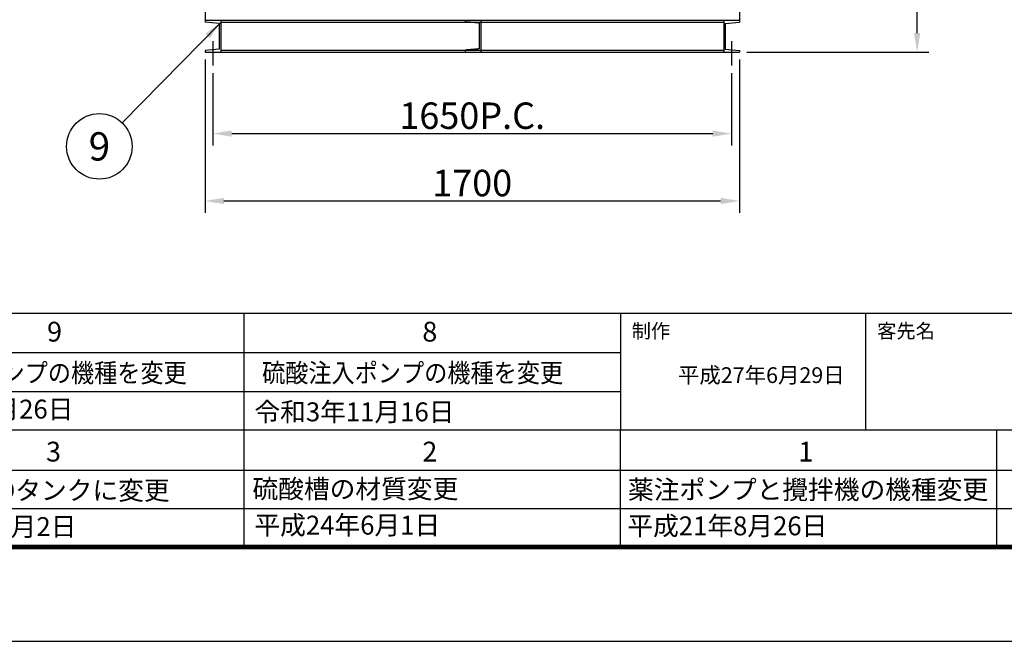
# Model space of a CAD drawing. Units: millimetres. Extents: x 0 to 12600, y 0 to 8910.
# Drawn here: x 6023 to 9156, y 0 to 1976 of the extents above; entities that cross this region are included whole.
import ezdxf
from ezdxf.enums import TextEntityAlignment as Align

# ---------------------------------------------------------------- set-up
doc = ezdxf.new("R2010")
doc.units = ezdxf.units.MM
doc.linetypes.add('CENTER', pattern=[2, 1.25, -0.25, 0.25, -0.25])
doc.linetypes.add('DASHED', pattern=[0.75, 0.5, -0.25])
doc.layers.add('CSLAYER1', color=7, linetype='Continuous')
doc.layers.add('図面枠', color=7, linetype='Continuous')
doc.styles.add('EXTFONT', font='romans.shx', dxfattribs={"bigfont": 'extfont.shx'})
doc.styles.get("Standard").update_dxf_attribs({"font": 'arial.ttf'})
doc.styles.add('ゴシック', font='MS PGothic.ttf')
doc.dimstyles.new('1-30', dxfattribs={"dimscale": 30, "dimtxt": 2.8, "dimasz": 2, "dimexe": 1.25, "dimexo": 0.8, "dimgap": 0.5, "dimtad": 1, "dimdsep": 46, "dimtxsty": 'ゴシック', "dimcen": 2.5, "dimclrd": 40, "dimclre": 40, "dimadec": 0, "dimazin": 0, "dimtfac": 1, "dimtmove": 0, "dimatfit": 3, "dimfxl": 1, "dimtolj": 1, "dimtzin": 0, "dimarcsym": 0})
doc.dimstyles.get("Standard").update_dxf_attribs({"dimtxt": 0.18, "dimasz": 0.18, "dimexe": 0.18, "dimexo": 0.0625, "dimgap": 0.09, "dimtad": 0, "dimtih": 1, "dimtoh": 1, "dimdec": 4, "dimzin": 0, "dimdsep": 46, "dimtxsty": 'Standard', "dimcen": 0.09, "dimadec": 0, "dimazin": 0, "dimtfac": 1, "dimtdec": 4, "dimtofl": 0, "dimtmove": 0, "dimatfit": 3, "dimfxl": 1, "dimtolj": 1, "dimtzin": 0, "dimarcsym": 0})

# ---------------------------------------------------------------- blocks, each defined once
blk = doc.blocks.new('*D119')
at = {"color": 40, "lineweight": -2}
for p, q in [((8652.5, 3278.5), (8916, 3278.5)), ((8878.5, 1933.5), (8878.5, 3218.5)), ((8337, 1873.5), (8916, 1873.5))]:
    blk.add_line(p, q, dxfattribs=at)
at = {"color": 40}
for points in [[(8868.5, 3218.5), (8888.5, 3218.5), (8878.5, 3278.5)], [(8868.5, 1933.5), (8888.5, 1933.5), (8878.5, 1873.5)]]:
    blk.add_solid(points, dxfattribs=at)
at = {"layer": 'DEFPOINTS', "color": 0}
for p in [(8628.5, 3278.5), (8878.5, 3278.5), (8313, 1873.5)]:
    blk.add_point(p, dxfattribs=at)
at = {"color": 0, "insert": (8821.5, 2576), "char_height": 84, "attachment_point": 5, "rotation": 90, "style": 'EXTFONT'}
blk.add_mtext('\\A1;1405', dxfattribs=at)
blk = doc.blocks.new('*D122')
at = {"color": 40, "lineweight": -2}
for p, q in [((6638, 1806.5), (6638, 1576.6)), ((8288, 1806.5), (8288, 1576.6)), ((6698, 1614.1), (8228, 1614.1))]:
    blk.add_line(p, q, dxfattribs=at)
at = {"color": 40}
for points in [[(6698, 1624.1), (6698, 1604.1), (6638, 1614.1)], [(8228, 1624.1), (8228, 1604.1), (8288, 1614.1)]]:
    blk.add_solid(points, dxfattribs=at)
at = {"layer": 'DEFPOINTS', "color": 0}
for p in [(6638, 1830.5), (8288, 1830.5), (8288, 1614.1)]:
    blk.add_point(p, dxfattribs=at)
at = {"color": 0, "insert": (7463, 1671.1), "char_height": 84, "attachment_point": 5, "style": 'EXTFONT'}
blk.add_mtext('\\A1;1650P.C.', dxfattribs=at)
blk = doc.blocks.new('*D123')
at = {"color": 40, "lineweight": -2}
for p, q in [((6613, 1849.5), (6613, 1362.5)), ((8313, 1849.5), (8313, 1362.5)), ((6673, 1400), (8253, 1400))]:
    blk.add_line(p, q, dxfattribs=at)
at = {"color": 40}
for points in [[(6673, 1410), (6673, 1390), (6613, 1400)], [(8253, 1410), (8253, 1390), (8313, 1400)]]:
    blk.add_solid(points, dxfattribs=at)
at = {"layer": 'DEFPOINTS', "color": 0}
for p in [(6613, 1873.5), (8313, 1873.5), (8313, 1400)]:
    blk.add_point(p, dxfattribs=at)
at = {"color": 0, "insert": (7463, 1457), "char_height": 84, "attachment_point": 5, "style": 'EXTFONT'}
blk.add_mtext('\\A1;1700', dxfattribs=at)

msp = doc.modelspace()

# ---------------------------------------------------------------- linework, layer by layer
at = {"color": 7, "linetype": 'Continuous'}
for p, q in [((8312.96966, 3708.54905, 15), (8312.96966, 1973.54853, 15)), ((6612.96966, 2548.55025, 15), (6612.96966, 1973.54853, 15)), ((6612.96966, 1973.54853, 15), (6612.96966, 1968.54853, 15)), ((6662.96966, 1973.54853, 15), (6612.96966, 1973.54853, 15)), ((8312.96966, 1973.54853, 15), (6662.96966, 1973.54853, 15)), ((6662.96966, 1973.54853, 15), (6662.96966, 1873.54853, 15)), ((8262.96966, 1973.54853, 15), (8262.96966, 1873.54853, 15)), ((8312.96966, 1973.54853, 15), (8312.96966, 1968.54829, 15)), ((6657.96966, 1964.61153, 15), (6612.96966, 1968.54853, 15)), ((6657.96966, 1964.61129, 15), (6657.96966, 1882.48529, 15)), ((8262.96966, 1967.54853, 15), (6662.96966, 1967.54853, 15)), ((8267.96966, 1964.61153, 15), (8312.96966, 1968.54829, 15)), ((8267.96966, 1964.61129, 15), (8267.96966, 1882.48529, 15)), ((6657.96966, 1882.48529, 15), (6612.97086, 1878.54829, 15)), ((6662.96966, 1879.54853, 15), (8262.96966, 1879.54853, 15)), ((8267.96966, 1882.48553, 15), (8312.96966, 1878.54853, 15)), ((6612.96966, 1878.54853, 15), (6612.96966, 1873.54853, 15)), ((6612.96966, 1873.54853, 15), (8312.96966, 1873.54853, 15)), ((8312.96966, 1878.54853, 15), (8312.96966, 1873.54853, 15)), ((8312.96966, 1878.54853, 15), (8312.96966, 1873.54853, 15))]:
    msp.add_line(p, q, dxfattribs=at)
at = {"color": 5, "linetype": 'DASHED'}
for p, q in [((7440.46966, 1974.51703, 15), (7440.46966, 1969.51703, 15)), ((7490.46966, 1974.51703, 15), (7490.46966, 1874.51703, 15)), ((7485.46966, 1965.58003, 15), (7440.46966, 1969.51703, 15)), ((7485.46966, 1965.57979, 15), (7485.46966, 1883.45379, 15)), ((7485.46966, 1883.45379, 15), (7440.46966, 1879.51679, 15)), ((7440.46966, 1879.51703, 15), (7440.46966, 1874.51703, 15))]:
    msp.add_line(p, q, dxfattribs=at)
at = {"color": 1, "linetype": 'CENTER'}
for p, q in [((6637.96966, 1908.20965, 15), (6637.96966, 1830.47601, 15)), ((8287.96966, 1908.20965, 15), (8287.96966, 1830.47601, 15))]:
    msp.add_line(p, q, dxfattribs=at)
for p, q in [((12300, 1042.01901, 15), (5539.58286, 1042.01901, 15)), ((6736.97858, 300, 15), (6736.97858, 1042.01901, 15)), ((8715.1509, 671.00951, 15), (8715.1509, 1042.01901, 15)), ((5539.58286, 918.34918, 15), (7934.3743, 918.1517, 15)), ((5539.58286, 794.67934, 15), (7934.3743, 794.48186, 15)), ((12300, 671.00951, 15), (750, 671.00951, 15)), ((7934.3743, 300, 15), (7934.3743, 671.00951, 15)), ((9131.77001, 300, 15), (9131.77001, 671.00951, 15)), ((750, 543.88112, 15), (9131.77001, 543.88112, 15)), ((750, 543.88112, 15), (9564.55199, 543.88112, 15)), ((750, 421.94056, 15), (9564.55199, 421.94056, 15))]:
    msp.add_line(p, q)
at = {"ltscale": 10}
msp.add_line((7934.3743, 1042.01901, 15), (7934.3743, 671.00951, 15), dxfattribs=at)
at = {"layer": 'CSLAYER1', "linetype": 'Continuous'}
msp.add_circle((6276.8374, 1573.47076, 15), 104.16667, dxfattribs=at)
at = {"layer": 'DEFPOINTS', "color": 1}
msp.add_lwpolyline([(0, 0), (12600, 0), (12600, 8910), (0, 8910)], close=True, dxfattribs=at)
at = {"layer": '図面枠', "const_width": 15, "elevation": 15}
msp.add_lwpolyline([(750, 300), (12300, 300), (12300, 8610), (750, 8610)], close=True, dxfattribs=at)

# ---------------------------------------------------------------- texts
at = {"color": 7, "style": 'EXTFONT'}
msp.add_text('9', height=90, dxfattribs=at).set_placement((6276.8374, 1573.47076, 15), align=Align.MIDDLE_CENTER)
at = {"style": 'EXTFONT'}
for s, height, p in [('9', 62.93706, (6110.34782, 952.96486, 15)), ('8', 62.93706, (7304.23906, 952.96486, 15)), ('制作', 45, (7970.13988, 964.18929, 15)), ('客先名', 45, (8750.91648, 964.18929, 15)), ('平成27年6月29日', 50, (8117.54951, 821.26522, 15)), ('令和4年1月26日', 60, (5603.34153, 708.16382, 15)), ('令和3年11月16日', 60, (6770.10244, 699.48471, 15)), ('3', 62.93706, (6106.99517, 571.5797, 15)), ('2', 62.93706, (7304.23906, 571.5797, 15)), ('1', 62.93706, (8500.48203, 571.5797, 15)), ('硫酸槽をHDタンクに変更', 60, (5565.88629, 449.8401, 15)), ('硫酸槽の材質変更', 60, (6763.81289, 454.49879, 15)), ('薬注ポンプと攪拌機の機種変更', 60, (7958.48572, 452.16944, 15)), ('平成24年6月1日', 60, (6770.10244, 339.3089, 15)), ('平成26年12月2日', 60, (5567.38436, 334.65021, 15)), ('平成21年8月26日', 60, (7956.39013, 336.97956, 15))]:
    msp.add_text(s, height=height, dxfattribs=at).set_placement(p)
at = {"style": 'EXTFONT', "width": 0.9}
for p in [(5597.05198, 823.35371, 15), (6794.44769, 823.35371, 15)]:
    msp.add_text('硫酸注入ポンプの機種を変更', height=60, dxfattribs=at).set_placement(p)

# ---------------------------------------------------------------- dimensions: what is measured, and where the dimension line sits
dim = msp.add_linear_dim(base=(8878.4593, 3278.54855, 15), p1=(8312.96966, 1873.54853, 15), p2=(8628.46927, 3278.54855, 15), angle=90, dimstyle='1-30', override={"dimtxsty": 'EXTFONT'})
dim.commit()
dim.dimension.update_dxf_attribs({"geometry": '*D119', "text_midpoint": (8821.4593, 2576.04854, 15)})
dim = msp.add_linear_dim(base=(8312.96966, 1399.96357, 15), p1=(6612.96966, 1873.54853, 15), p2=(8312.96966, 1873.54853, 15), dimstyle='1-30', override={"dimtxsty": 'EXTFONT'})
dim.commit()
dim.dimension.update_dxf_attribs({"geometry": '*D123', "text_midpoint": (7462.96966, 1456.96357, 15)})
dim = msp.add_linear_dim(base=(8287.96966, 1614.07292, 15), p1=(6637.96966, 1830.47601, 15), p2=(8287.96966, 1830.47601, 15), text='<>P.C.', dimstyle='1-30', override={"dimtxsty": 'EXTFONT'})
dim.commit()
dim.dimension.update_dxf_attribs({"geometry": '*D122', "text_midpoint": (7462.96966, 1671.07292, 15)})

# ---------------------------------------------------------------- leaders
msp.add_leader([(6662.96966, 1967.54853, 15), (6349.74047, 1647.87397, 15)], dimstyle='Standard', override={"dimscale": 30, "dimtxt": 2.8, "dimasz": 2, "dimexe": 1.25, "dimexo": 0.8, "dimgap": 0.5, "dimtad": 0, "dimtih": 0, "dimtoh": 0, "dimdec": 2, "dimzin": 8, "dimtxsty": 'ゴシック', "dimcen": 2.5, "dimclrd": 40, "dimclre": 40, "dimtdec": 2, "dimtofl": 1, "dimfxl": 2})

doc.saveas('drawing.dxf')
